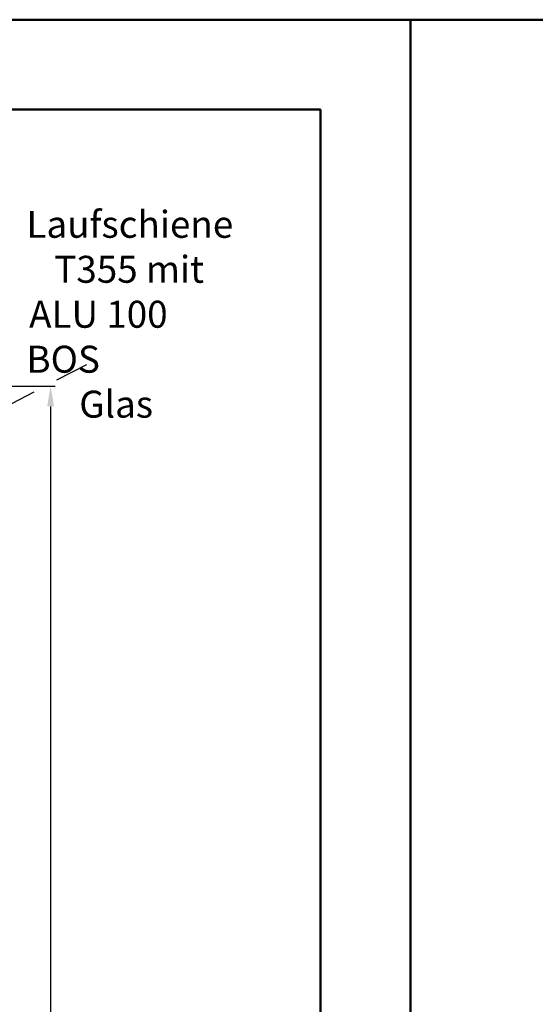
# Model space of a CAD drawing. Units: millimetres. Extents: x 0 to 11760, y -106 to 594.
# Drawn here: x 6633 to 6748, y 375 to 594 of the extents above; entities that cross this region are included whole.
import ezdxf

# ---------------------------------------------------------------- set-up
doc = ezdxf.new("R2010")
doc.units = ezdxf.units.MM
for name, color, linetype, lineweight in [('AM_0', 7, 'Continuous', 50), ('AM_5', 3, 'Continuous', 25), ('AM_6', 2, 'Continuous', 35), ('AM_BOR', 7, 'Continuous', 50)]:
    doc.layers.add(name, color=color, linetype=linetype, lineweight=lineweight)
doc.layers.add('AM_12', color=7, linetype='Continuous', lineweight=50, plot=False)
doc.styles.get("Standard").update_dxf_attribs({"font": 'isocp.shx'})
doc.dimstyles.new('AM_DIN$0', dxfattribs={"dimtxt": 4.5, "dimasz": 4.5, "dimexe": 1, "dimexo": 1, "dimgap": 1.5, "dimtad": 1, "dimdec": 1, "dimdsep": 46, "dimtxsty": 'Standard', "dimcen": 0, "dimclrd": 256, "dimclre": 256, "dimclrt": 2, "dimadec": 0, "dimazin": 2, "dimtp": 0.1, "dimtm": 0.1, "dimtfac": 0.71, "dimtdec": 1, "dimtmove": 0, "dimatfit": 3, "dimfxl": 0, "dimlwd": -1, "dimlwe": -1, "dimarcsym": 0})

# ---------------------------------------------------------------- blocks, each defined once
blk = doc.blocks.new('DIN_A3_BOS')
at = {"layer": 'AM_12'}
blk.add_lwpolyline([(0, 0), (420, 0), (420, 297), (0, 297)], close=True, dxfattribs=at)
at = {"layer": 'AM_BOR'}
blk.add_lwpolyline([(20, 10), (410, 10), (410, 287), (20, 287)], close=True, dxfattribs=at)
blk = doc.blocks.new('*D458')
at = {"layer": 'AM_5', "linetype": 'ByBlock'}
for p, q in [((6609, 512.5), (6641, 512.5)), ((6640, 508), (6640, 182)), ((6609, 177.5), (6641, 177.5))]:
    blk.add_line(p, q, dxfattribs=at)
at = {"layer": 'AM_5'}
for points in [[(6639.25, 508), (6640.75, 508), (6640, 512.5)], [(6639.25, 182), (6640.75, 182), (6640, 177.5)]]:
    blk.add_solid(points, dxfattribs=at)
at = {"layer": 'Defpoints', "color": 0}
for p in [(6608, 512.5), (6608, 177.5), (6640, 177.5)]:
    blk.add_point(p, dxfattribs=at)
at = {"layer": 'AM_5', "color": 2, "insert": (6636.25, 345), "char_height": 4.5, "attachment_point": 5, "rotation": 90}
blk.add_mtext('AMH', dxfattribs=at)

msp = doc.modelspace()

# ---------------------------------------------------------------- linework, layer by layer
at = {"layer": 'AM_5'}
for p, q in [((6648.012, 517.264), (6641.329, 513.789)), ((6636.237, 511.143), (6544.277, 463.335))]:
    msp.add_line(p, q, dxfattribs=at)

# ---------------------------------------------------------------- block references
at = {"layer": 'AM_0', "lineweight": 0, "xscale": 2, "yscale": 2, "zscale": 2}
for p in [(5880, 0), (6720, 0)]:
    msp.add_blockref('DIN_A3_BOS', p, dxfattribs=at)

# ---------------------------------------------------------------- texts
at = {"layer": 'AM_6', "insert": (6634.629, 551.486), "char_height": 6, "width": 45, "attachment_point": 1}
msp.add_mtext('{\\W0.871875; }Laufschiene \\P{\\W3.375; }T355 mit \\P{\\W0.325492; }ALU 100 BOS \\P{\\W6.402774; }Glas', dxfattribs=at)

# ---------------------------------------------------------------- dimensions: what is measured, and where the dimension line sits
at = {"layer": 'AM_5'}
dim = msp.add_linear_dim(base=(6640, 177.5), p1=(6608, 512.5), p2=(6608, 177.5), angle=270, text='AMH', dimstyle='AM_DIN$0', dxfattribs=at)
dim.commit()
dim.dimension.update_dxf_attribs({"geometry": '*D458', "text_midpoint": (6636.25, 345)})

doc.saveas('drawing.dxf')
